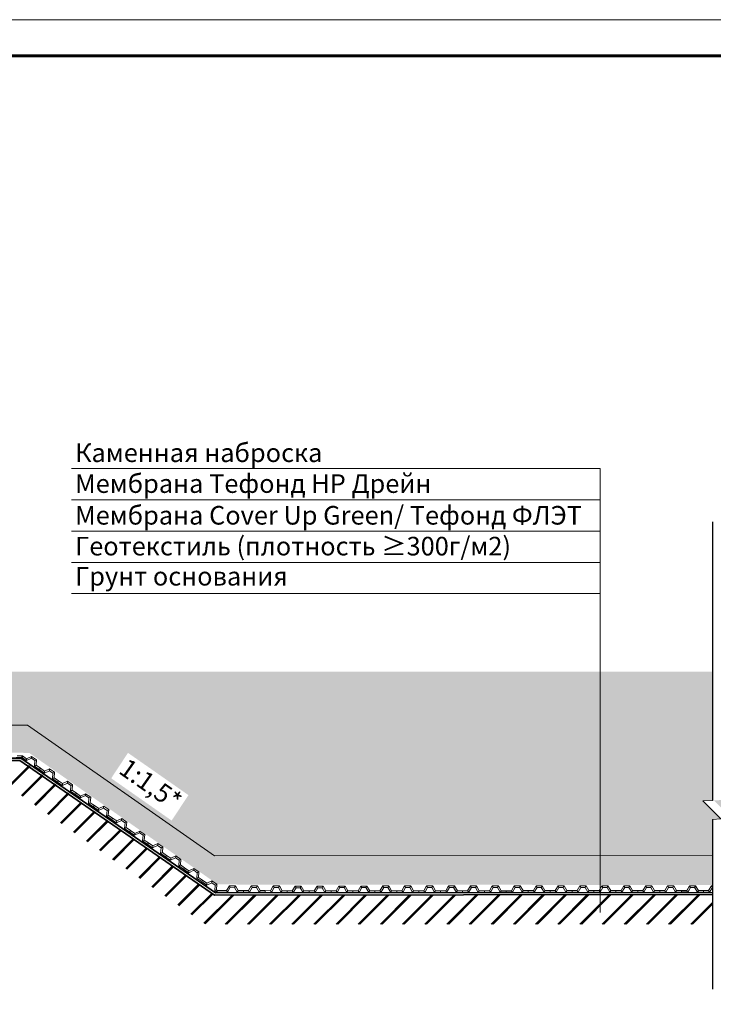
# Model space of a CAD drawing. Units: millimetres. Extents: x 65128 to 73852, y 31772 to 32070.
# Drawn here: x 68794 to 68890, y 31881 to 32017 of the extents above; entities that cross this region are included whole.
import ezdxf

# ---------------------------------------------------------------- set-up
doc = ezdxf.new("R2010")
doc.units = ezdxf.units.MM
for name, color, linetype, lineweight in [('Внутренняя рамка', 7, 'Continuous', 60), ('Граница чертежа на печать', 7, 'Continuous', 15), ('Мембрана Тефонд', 190, 'Continuous', 9), ('Основные линии', 7, 'Continuous', 18)]:
    doc.layers.add(name, color=color, linetype=linetype, lineweight=lineweight)
doc.styles.add('dimention', font='arial.ttf', dxfattribs={"height": 15})
doc.styles.get("Standard").update_dxf_attribs({"font": 'arial.ttf'})
pattern_1 = [(45, (40789.7818, 34705.8586), (-1.52735065, 1.52735065), []), (45, (40789.9018, 34705.8586), (-1.52735065, 1.52735065), []), (45, (40790.0218, 34705.8586), (-1.52735065, 1.52735065), [])]

msp = doc.modelspace()

# ---------------------------------------------------------------- hatches: boundary and pattern name
at = {"lineweight": 9}
h = msp.add_hatch(dxfattribs=at)
h.set_pattern_fill('GRAVEL', color=256, scale=0.216)
h.set_pattern_definition([(228.0127875, (43584.0826, 34440.12106), (-43.8912000034, -49.377599997), [0.7381183, -73.0738447]), (184.969741, (43583.58884, 34439.57242), (65.836799974, 5.4864003125), [1.2666342, -125.3967456]), (132.5104471, (43582.32697, 34439.4627), (54.864000023, -60.350399979), [0.8931201, -88.4190012]), (267.273689, (43580.18728, 34438.0911), (5.4864000115, 109.7279999994), [1.1534498, -114.1915048]), (292.8336542, (43580.1324, 34436.93895), (-27.4320000023, 65.836799999), [1.1310488, -111.9739847]), (357.273689, (43580.57132, 34435.89653), (-109.7279999994, 5.4864000115), [1.1534498, -114.1915048]), (37.6942405, (43581.72347, 34435.84167), (-71.3231999968, -54.8640000041), [1.5253783, -151.0123291]), (72.2553284, (43582.93048, 34436.77436), (38.4048000103, 120.7007999967), [1.4401142, -142.5713543]), (121.4295656, (43583.3694, 34438.14596), (-43.8912000062, 71.3231999962), [1.1573561, -114.5783787]), (175.2363583, (43582.7659, 34439.1335), (60.350399999, -5.4864000095), [1.3213007, -64.7437038]), (222.3974378, (43581.44915, 34439.24324), (-65.8367999979, -60.3504000023), [1.7087283, -169.1642286]), (138.8140748, (43585.6188, 34438.03623), (-38.404799998, 32.918400003), [0.5832098, -57.7380222]), (171.4692344, (43585.1799, 34438.42028), (71.323200002, -10.9727999876), [1.1095531, -109.8460202]), (225, (43584.0826, 34438.585), (-8e-16, -5.4864), [0.7758922, -6.9830491]), (203.1985905, (43583.6986, 34439.24324), (27.432, 10.972799998), [0.4178333, -41.3653443]), (291.8014095, (43583.3145, 34439.0786), (-5.4864, 16.4592), [0.5909017, -28.9542665]), (30.9637565, (43583.534, 34438.53), (16.4592, 10.9728), [0.9597305, -31.031204]), (161.565051, (43584.357, 34439.0238), (10.9728, -5.4864), [0.6939802, -16.6555399]), (16.3895403, (43580.1324, 34439.07865), (54.864, 16.4592), [0.9721901, -96.2470656]), (70.346176, (43581.0651, 34439.35297), (-21.945600002, -60.3503999993), [0.8156137, -80.7455859]), (293.1985905, (43584.35694, 34440.12106), (-10.972799998, 27.432), [0.835661, -40.9475166]), (343.6104597, (43584.68612, 34439.35297), (-54.864000001, 16.459199996), [0.9721901, -96.2470656]), (339.4439548, (43580.1324, 34435.6771), (-27.432, 10.9728), [0.937516, -45.9383061]), (294.7751406, (43581.01024, 34435.3479), (-27.4320000327, 60.350399985), [0.7855318, -77.7677617]), (66.8014095, (43584.4118, 34434.63466), (10.972799998, 27.432), [0.835661, -40.9475166]), (17.3540246, (43584.741, 34435.40276), (-71.3231999986, -21.9456000046), [0.9196907, -91.0491321]), (69.4439548, (43581.7235, 34434.63466), (-10.9728, -27.432), [0.468758, -46.4070641]), (101.3099325, (43584.0826, 34434.6347), (-5.4864, 21.9456), [0.2797515, -27.6955091]), (165.9637565, (43584.0278, 34434.909), (16.4592, -5.4864), [1.1310488, -21.4899579]), (186.009006, (43582.93048, 34435.1833), (54.8639999997, 5.486400003), [1.0481767, -103.7693481]), (303.6900675, (43583.534, 34438.0362), (-5.4864, 10.9728), [0.7912596, -18.9902369]), (353.1572266, (43583.9729, 34437.37786), (93.2688000006, -10.9727999951), [1.3814426, -136.7625796]), (60.945396, (43585.3445, 34437.21327), (-21.945600001, -38.4048), [0.5648578, -55.9210874]), (90, (43585.619, 34437.707), (-5.4864, 5.4864), [0.329184, -5.157216]), (120.2564372, (43582.82075, 34435.3479), (21.9455999973, -38.4048000015), [0.7621926, -75.4573121]), (48.0127875, (43582.4367, 34436.00626), (43.8912000036, 49.377599997), [1.4762366, -72.3357264]), (0, (43583.424, 34437.1035), (5.4864, 5.4864), [1.426464, -4.059936]), (325.3048465, (43584.8507, 34437.10354), (54.864000021, -38.4047999703), [0.8674766, -85.8801241]), (254.054604, (43585.56395, 34436.6098), (-5.4864, -21.9456), [0.7988308, -39.1427641]), (207.6459754, (43585.3445, 34435.84167), (-104.2416000038, -54.8639999927), [1.3006334, -128.7629232]), (175.4260787, (43584.19235, 34435.23817), (-71.3232, 5.4864), [1.3759836, -136.2222283])])
h.paths.add_polyline_path([(68889.404, 31897.35), (68889.404, 31901.424), (68820.77, 31901.36), (68795.03, 31919.36), (68786.03, 31919.36), (68760.29, 31937.36), (68751.74, 31937.36), (68751.251, 31933.361), (68760.573, 31933.387), (68786.371, 31915.771), (68795.255, 31915.547), (68821.234, 31897.427)])
h.paths.add_polyline_path([(68890.929, 31901.426), (68890.929, 31897.349), (68894.481, 31897.343), (68921.291, 31915.894), (68930.273, 31916.004), (68955.07, 31933.436), (68965.01, 31933.54), (68965.026, 31937.36), (68955.644, 31937.36), (68929.904, 31919.36), (68920.904, 31919.36), (68896.366, 31901.431)])
h = msp.add_hatch(dxfattribs=at)
h.set_pattern_fill('JIS_RC_18', color=36, scale=0.12)
h.set_pattern_definition(pattern_1)
h.paths.add_polyline_path([(68858.57, 31891.96), (68858.57, 31895.996), (68820.735, 31895.96), (68795.03, 31913.96), (68785.217, 31914.528), (68760.29, 31931.96), (68751.29, 31931.96), (68751.29, 31926.56), (68745.89, 31926.56), (68745.89, 31932.269), (68732.565, 31932.269), (68732.565, 31928.269), (68741.89, 31928.269), (68741.89, 31922.56), (68755.29, 31922.56), (68755.29, 31928.269), (68758.587, 31928.269), (68784.77, 31909.96), (68793.77, 31909.96), (68819.51, 31891.96)])
h = msp.add_hatch(dxfattribs=at)
h.set_pattern_fill('JIS_RC_18', color=36, scale=0.12)
h.set_pattern_definition(pattern_1)
h.paths.add_polyline_path([(68889.404, 31891.96), (68889.404, 31895.965), (68857.365, 31895.996), (68857.365, 31891.96)])
h.paths.add_polyline_path([(68890.929, 31895.964), (68890.929, 31891.96), (68896.424, 31891.96), (68922.164, 31909.96), (68931.164, 31909.96), (68957.347, 31928.269), (68960.644, 31928.269), (68960.644, 31922.56), (68974.044, 31922.56), (68974.044, 31928.269), (68983.369, 31928.269), (68983.369, 31932.269), (68970.044, 31932.269), (68970.044, 31926.56), (68964.644, 31926.56), (68964.644, 31931.96), (68955.644, 31931.96), (68930.717, 31914.528), (68920.904, 31913.96), (68895.199, 31895.96)])
at = {"lineweight": 9, "true_color": 0x7aafdf}
h = msp.add_hatch(dxfattribs=at)
h.set_pattern_fill('FLEX', color=143, scale=0.3)
h.set_pattern_definition([(0, (327.6693, 0), (0, 1.905), [1.905, -1.905]), (45, (329.5743, 0), (0, 1.904999997), [0.47625, -1.74157684, 0.47625, -2.69407684])])
h.paths.add_polyline_path([(68817.185, 31909.738), (68814.873, 31906.231), (68806.545, 31912.059), (68808.857, 31915.565)], flags=16)
h.paths.add_polyline_path([(68889.404, 31901.426), (68889.404, 31906.384), (68890.554, 31906.455), (68888.088, 31908.936), (68889.404, 31909.009), (68889.404, 31926.75), (68775.462, 31926.75), (68786.18, 31919.36), (68795.03, 31919.36), (68820.92, 31901.36)])
h.paths.add_polyline_path([(68890.929, 31906.455), (68890.929, 31901.428), (68895.269, 31901.433), (68920.904, 31919.36), (68929.904, 31919.36), (68940.472, 31926.75), (68890.929, 31926.75), (68890.929, 31909.08), (68889.614, 31909.007), (68892.08, 31906.526)])

# ---------------------------------------------------------------- linework, layer by layer
at = {"lineweight": -3}
for p, q in [((68889.404, 31947.406), (68889.404, 31908.995)), ((68889.404, 31906.37), (68889.404, 31883.015))]:
    msp.add_line(p, q, dxfattribs=at)
at = {"color": 1, "lineweight": 35}
for p, q in [((68785.217, 31914.528), (68793.935, 31914.528)), ((68793.935, 31914.528), (68820.77, 31895.96)), ((68889.404, 31896.026), (68820.77, 31895.96))]:
    msp.add_line(p, q, dxfattribs=at)
at = {"color": 3, "lineweight": 35}
for p, q in [((68785.368, 31914.838), (68794.085, 31914.838)), ((68820.92, 31896.269), (68794.085, 31914.838)), ((68820.92, 31896.269), (68889.404, 31896.337))]:
    msp.add_line(p, q, dxfattribs=at)
at = {"layer": 'Внутренняя рамка'}
msp.add_lwpolyline([(68724.339, 31811.59), (68724.339, 32011.59), (68996.339, 32011.59), (68996.339, 31811.59), (68724.339, 31811.59)], dxfattribs=at)
at = {"layer": 'Граница чертежа на печать'}
msp.add_lwpolyline([(68704.339, 31806.59), (68704.339, 32016.59), (69001.339, 32016.59), (69001.339, 31806.59), (68704.339, 31806.59)], dxfattribs=at)
at = {"layer": 'Мембрана Тефонд', "color": 190}
for p, q in [((68793.461, 31914.937), (68794.3, 31914.933)), ((68793.593, 31915.163), (68794.301, 31915.159)), ((68794.172, 31914.973), (68794.236, 31915.066)), ((68794.172, 31914.973), (68794.862, 31914.497)), ((68794.301, 31915.159), (68794.236, 31915.066)), ((68794.301, 31915.159), (68794.3, 31915.046)), ((68794.3, 31914.933), (68794.3, 31915.046)), ((68794.301, 31915.159), (68794.883, 31914.757)), ((68794.883, 31914.757), (68795.572, 31915.084)), ((68795.551, 31914.823), (68795.561, 31914.954)), ((68795.572, 31915.084), (68795.561, 31914.954)), ((68795.572, 31915.084), (68796.264, 31914.606)), ((68794.862, 31914.497), (68795.551, 31914.823)), ((68794.862, 31914.497), (68794.872, 31914.627)), ((68794.883, 31914.757), (68794.872, 31914.627)), ((68795.551, 31914.823), (68796.028, 31914.494)), ((68796.028, 31914.494), (68795.966, 31913.734)), ((68795.966, 31913.734), (68796.085, 31913.79)), ((68795.966, 31913.734), (68796.656, 31913.257)), ((68796.028, 31914.494), (68796.146, 31914.55)), ((68796.203, 31913.846), (68796.085, 31913.79)), ((68796.264, 31914.606), (68796.146, 31914.55)), ((68796.264, 31914.606), (68796.203, 31913.846)), ((68796.203, 31913.846), (68796.785, 31913.444)), ((68796.656, 31913.257), (68796.721, 31913.35)), ((68796.656, 31913.257), (68796.721, 31913.35)), ((68796.656, 31913.257), (68797.346, 31912.781)), ((68796.785, 31913.444), (68796.721, 31913.35)), ((68796.785, 31913.444), (68796.721, 31913.35)), ((68796.785, 31913.444), (68797.367, 31913.041)), ((68797.346, 31912.781), (68798.035, 31913.107)), ((68797.346, 31912.781), (68797.357, 31912.911)), ((68797.367, 31913.041), (68797.357, 31912.911)), ((68797.367, 31913.041), (68798.056, 31913.368)), ((68798.035, 31913.107), (68798.046, 31913.238)), ((68798.035, 31913.107), (68798.512, 31912.778)), ((68798.056, 31913.368), (68798.046, 31913.238)), ((68798.056, 31913.368), (68798.748, 31912.89)), ((68798.512, 31912.778), (68798.451, 31912.018)), ((68798.512, 31912.778), (68798.63, 31912.834)), ((68798.748, 31912.89), (68798.63, 31912.834)), ((68798.748, 31912.89), (68798.687, 31912.13)), ((68798.451, 31912.018), (68798.569, 31912.074)), ((68798.451, 31912.018), (68799.14, 31911.541)), ((68798.687, 31912.13), (68798.569, 31912.074)), ((68798.687, 31912.13), (68799.269, 31911.728)), ((68799.14, 31911.541), (68799.205, 31911.635)), ((68799.14, 31911.541), (68799.205, 31911.635)), ((68799.14, 31911.541), (68799.83, 31911.065)), ((68799.269, 31911.728), (68799.205, 31911.635)), ((68799.269, 31911.728), (68799.205, 31911.635)), ((68799.269, 31911.728), (68799.851, 31911.326)), ((68799.83, 31911.065), (68800.519, 31911.392)), ((68799.83, 31911.065), (68799.841, 31911.195)), ((68799.851, 31911.326), (68799.841, 31911.195)), ((68799.851, 31911.326), (68800.54, 31911.652)), ((68800.519, 31911.392), (68800.53, 31911.522)), ((68800.519, 31911.392), (68800.996, 31911.062)), ((68800.54, 31911.652), (68800.53, 31911.522)), ((68800.54, 31911.652), (68801.233, 31911.174)), ((68800.996, 31911.062), (68800.935, 31910.302)), ((68800.996, 31911.062), (68801.115, 31911.118)), ((68801.233, 31911.174), (68801.115, 31911.118)), ((68801.233, 31911.174), (68801.171, 31910.414)), ((68800.935, 31910.302), (68801.053, 31910.358)), ((68800.935, 31910.302), (68801.625, 31909.826)), ((68801.171, 31910.414), (68801.053, 31910.358)), ((68801.171, 31910.414), (68801.753, 31910.012)), ((68801.625, 31909.826), (68801.689, 31909.919)), ((68801.625, 31909.826), (68801.689, 31909.919)), ((68801.625, 31909.826), (68802.315, 31909.349)), ((68801.753, 31910.012), (68801.689, 31909.919)), ((68801.753, 31910.012), (68801.689, 31909.919)), ((68801.753, 31910.012), (68802.336, 31909.61)), ((68802.315, 31909.349), (68803.004, 31909.676)), ((68802.336, 31909.61), (68802.325, 31909.479)), ((68802.336, 31909.61), (68803.025, 31909.936)), ((68803.004, 31909.676), (68803.014, 31909.806)), ((68803.004, 31909.676), (68803.481, 31909.346)), ((68803.025, 31909.936), (68803.014, 31909.806)), ((68803.025, 31909.936), (68803.717, 31909.458)), ((68802.315, 31909.349), (68802.325, 31909.479)), ((68803.481, 31909.346), (68803.419, 31908.586)), ((68803.419, 31908.586), (68803.537, 31908.642)), ((68803.419, 31908.586), (68804.109, 31908.11)), ((68803.481, 31909.346), (68803.599, 31909.402)), ((68803.655, 31908.698), (68803.537, 31908.642)), ((68803.717, 31909.458), (68803.599, 31909.402)), ((68803.717, 31909.458), (68803.655, 31908.698)), ((68803.655, 31908.698), (68804.238, 31908.296)), ((68804.109, 31908.11), (68804.173, 31908.203)), ((68804.109, 31908.11), (68804.173, 31908.203)), ((68804.238, 31908.296), (68804.173, 31908.203)), ((68804.238, 31908.296), (68804.173, 31908.203)), ((68804.238, 31908.296), (68804.82, 31907.894)), ((68804.82, 31907.894), (68805.509, 31908.221)), ((68805.509, 31908.221), (68805.498, 31908.09)), ((68805.509, 31908.221), (68806.201, 31907.743)), ((68804.109, 31908.11), (68804.799, 31907.633)), ((68804.799, 31907.633), (68805.488, 31907.96)), ((68804.799, 31907.633), (68804.809, 31907.764)), ((68804.82, 31907.894), (68804.809, 31907.764)), ((68805.488, 31907.96), (68805.498, 31908.09)), ((68805.488, 31907.96), (68805.965, 31907.631)), ((68805.965, 31907.631), (68805.903, 31906.87)), ((68805.903, 31906.87), (68806.022, 31906.926)), ((68805.903, 31906.87), (68806.593, 31906.394)), ((68805.965, 31907.631), (68806.083, 31907.687)), ((68806.14, 31906.982), (68806.022, 31906.926)), ((68806.201, 31907.743), (68806.083, 31907.687)), ((68806.201, 31907.743), (68806.14, 31906.982)), ((68806.14, 31906.982), (68806.722, 31906.58)), ((68806.593, 31906.394), (68806.658, 31906.487)), ((68806.593, 31906.394), (68806.658, 31906.487)), ((68806.593, 31906.394), (68807.283, 31905.918)), ((68806.722, 31906.58), (68806.658, 31906.487)), ((68806.722, 31906.58), (68806.658, 31906.487)), ((68806.722, 31906.58), (68807.304, 31906.178)), ((68807.283, 31905.918), (68807.972, 31906.244)), ((68807.283, 31905.918), (68807.294, 31906.048)), ((68807.304, 31906.178), (68807.294, 31906.048)), ((68807.304, 31906.178), (68807.993, 31906.505)), ((68807.972, 31906.244), (68807.983, 31906.375)), ((68807.972, 31906.244), (68808.449, 31905.915)), ((68807.993, 31906.505), (68807.983, 31906.375)), ((68807.993, 31906.505), (68808.685, 31906.027)), ((68808.449, 31905.915), (68808.388, 31905.155)), ((68808.449, 31905.915), (68808.567, 31905.971)), ((68808.685, 31906.027), (68808.567, 31905.971)), ((68808.685, 31906.027), (68808.624, 31905.267)), ((68808.388, 31905.155), (68808.506, 31905.211)), ((68808.388, 31905.155), (68809.077, 31904.678)), ((68808.624, 31905.267), (68808.506, 31905.211)), ((68808.624, 31905.267), (68809.206, 31904.865)), ((68809.077, 31904.678), (68809.142, 31904.771)), ((68809.077, 31904.678), (68809.142, 31904.771)), ((68809.077, 31904.678), (68809.767, 31904.202)), ((68809.206, 31904.865), (68809.142, 31904.771)), ((68809.206, 31904.865), (68809.142, 31904.771)), ((68809.206, 31904.865), (68809.788, 31904.462)), ((68809.767, 31904.202), (68810.456, 31904.528)), ((68809.767, 31904.202), (68809.778, 31904.332)), ((68809.788, 31904.462), (68809.778, 31904.332)), ((68809.788, 31904.462), (68810.477, 31904.789)), ((68810.456, 31904.528), (68810.467, 31904.659)), ((68810.456, 31904.528), (68810.933, 31904.199)), ((68810.477, 31904.789), (68810.467, 31904.659)), ((68810.477, 31904.789), (68811.17, 31904.311)), ((68810.933, 31904.199), (68810.872, 31903.439)), ((68810.933, 31904.199), (68811.052, 31904.255)), ((68811.17, 31904.311), (68811.052, 31904.255)), ((68811.17, 31904.311), (68811.108, 31903.551)), ((68810.872, 31903.439), (68810.99, 31903.495)), ((68810.872, 31903.439), (68811.562, 31902.962)), ((68811.108, 31903.551), (68810.99, 31903.495)), ((68811.108, 31903.551), (68811.69, 31903.149)), ((68811.562, 31902.962), (68811.626, 31903.056)), ((68811.562, 31902.962), (68811.626, 31903.056)), ((68811.562, 31902.962), (68812.252, 31902.486)), ((68811.69, 31903.149), (68811.626, 31903.056)), ((68811.69, 31903.149), (68811.626, 31903.056)), ((68811.69, 31903.149), (68812.273, 31902.747)), ((68812.252, 31902.486), (68812.941, 31902.813)), ((68812.273, 31902.747), (68812.262, 31902.616)), ((68812.273, 31902.747), (68812.962, 31903.073)), ((68812.941, 31902.813), (68812.951, 31902.943)), ((68812.941, 31902.813), (68813.418, 31902.483)), ((68812.962, 31903.073), (68812.951, 31902.943)), ((68812.962, 31903.073), (68813.654, 31902.595)), ((68812.252, 31902.486), (68812.262, 31902.616)), ((68813.418, 31902.483), (68813.356, 31901.723)), ((68813.356, 31901.723), (68813.474, 31901.779)), ((68813.356, 31901.723), (68814.046, 31901.247)), ((68813.418, 31902.483), (68813.536, 31902.539)), ((68813.592, 31901.835), (68813.474, 31901.779)), ((68813.654, 31902.595), (68813.536, 31902.539)), ((68813.654, 31902.595), (68813.592, 31901.835)), ((68813.592, 31901.835), (68814.175, 31901.433)), ((68814.175, 31901.433), (68814.11, 31901.34)), ((68814.175, 31901.433), (68814.11, 31901.34)), ((68814.175, 31901.433), (68814.757, 31901.031)), ((68814.757, 31901.031), (68815.446, 31901.357)), ((68815.446, 31901.357), (68815.435, 31901.227)), ((68815.446, 31901.357), (68816.138, 31900.879)), ((68814.046, 31901.247), (68814.11, 31901.34)), ((68814.046, 31901.247), (68814.11, 31901.34)), ((68814.046, 31901.247), (68814.736, 31900.77)), ((68814.736, 31900.77), (68815.425, 31901.097)), ((68814.736, 31900.77), (68814.746, 31900.9)), ((68814.757, 31901.031), (68814.746, 31900.9)), ((68815.425, 31901.097), (68815.435, 31901.227)), ((68815.425, 31901.097), (68815.902, 31900.767)), ((68815.902, 31900.767), (68815.84, 31900.007)), ((68815.84, 31900.007), (68815.959, 31900.063)), ((68815.84, 31900.007), (68816.53, 31899.531)), ((68815.902, 31900.767), (68816.02, 31900.823)), ((68816.077, 31900.119), (68815.959, 31900.063)), ((68816.138, 31900.879), (68816.02, 31900.823)), ((68816.138, 31900.879), (68816.077, 31900.119)), ((68816.077, 31900.119), (68816.659, 31899.717)), ((68816.53, 31899.531), (68816.595, 31899.624)), ((68816.53, 31899.531), (68816.595, 31899.624)), ((68816.53, 31899.531), (68817.22, 31899.054)), ((68816.659, 31899.717), (68816.595, 31899.624)), ((68816.659, 31899.717), (68816.595, 31899.624)), ((68816.659, 31899.717), (68817.241, 31899.315)), ((68817.22, 31899.054), (68817.909, 31899.381)), ((68817.22, 31899.054), (68817.231, 31899.185)), ((68817.241, 31899.315), (68817.231, 31899.185)), ((68817.241, 31899.315), (68817.93, 31899.642)), ((68817.909, 31899.381), (68817.92, 31899.511)), ((68817.909, 31899.381), (68818.386, 31899.052)), ((68817.93, 31899.642), (68817.92, 31899.511)), ((68817.93, 31899.642), (68818.623, 31899.164)), ((68818.386, 31899.052), (68818.325, 31898.291)), ((68818.386, 31899.052), (68818.504, 31899.108)), ((68818.623, 31899.164), (68818.504, 31899.108)), ((68818.623, 31899.164), (68818.561, 31898.403)), ((68818.325, 31898.291), (68818.443, 31898.347)), ((68818.325, 31898.291), (68819.014, 31897.815)), ((68818.561, 31898.403), (68818.443, 31898.347)), ((68818.561, 31898.403), (68819.143, 31898.001)), ((68819.014, 31897.815), (68819.079, 31897.908)), ((68819.014, 31897.815), (68819.079, 31897.908)), ((68819.014, 31897.815), (68819.704, 31897.339)), ((68819.143, 31898.001), (68819.079, 31897.908)), ((68819.143, 31898.001), (68819.079, 31897.908)), ((68819.143, 31898.001), (68819.725, 31897.599)), ((68819.704, 31897.339), (68820.393, 31897.665)), ((68819.704, 31897.339), (68819.715, 31897.469)), ((68819.725, 31897.599), (68819.715, 31897.469)), ((68819.725, 31897.599), (68820.414, 31897.926)), ((68820.393, 31897.665), (68820.404, 31897.796)), ((68820.393, 31897.665), (68820.87, 31897.336)), ((68820.414, 31897.926), (68820.404, 31897.796)), ((68820.414, 31897.926), (68821.107, 31897.448)), ((68820.87, 31897.336), (68820.809, 31896.576)), ((68820.87, 31897.336), (68820.989, 31897.392)), ((68821.107, 31897.448), (68820.989, 31897.392)), ((68821.107, 31897.448), (68821.045, 31896.688)), ((68889.403, 31897.47), (68889.376, 31897.017)), ((68889.403, 31897.47), (68889.403, 31897.357)), ((68889.404, 31897.244), (68889.403, 31897.357)), ((68820.809, 31896.576), (68820.927, 31896.632)), ((68820.809, 31896.576), (68821.073, 31896.393)), ((68821.045, 31896.688), (68820.927, 31896.632)), ((68821.045, 31896.688), (68821.202, 31896.58)), ((68821.073, 31896.393), (68821.137, 31896.487)), ((68821.077, 31896.61), (68821.076, 31896.496)), ((68821.076, 31896.383), (68821.076, 31896.496)), ((68821.076, 31896.383), (68822.575, 31896.377)), ((68821.077, 31896.61), (68822.445, 31896.604)), ((68821.202, 31896.58), (68821.137, 31896.487)), ((68822.445, 31896.604), (68822.829, 31897.262)), ((68822.445, 31896.604), (68822.51, 31896.49)), ((68822.575, 31896.377), (68822.51, 31896.49)), ((68822.575, 31896.377), (68822.959, 31897.035)), ((68822.829, 31897.262), (68823.671, 31897.258)), ((68822.829, 31897.262), (68822.894, 31897.149)), ((68822.959, 31897.035), (68822.894, 31897.149)), ((68822.959, 31897.035), (68823.539, 31897.032)), ((68823.539, 31897.032), (68823.605, 31897.145)), ((68823.539, 31897.032), (68823.917, 31896.37)), ((68823.671, 31897.258), (68823.605, 31897.145)), ((68823.671, 31897.258), (68824.049, 31896.596)), ((68823.917, 31896.37), (68823.983, 31896.483)), ((68823.917, 31896.37), (68824.755, 31896.366)), ((68824.049, 31896.596), (68823.983, 31896.483)), ((68824.049, 31896.596), (68824.756, 31896.592)), ((68824.755, 31896.366), (68824.756, 31896.479)), ((68824.755, 31896.366), (68824.756, 31896.479)), ((68824.755, 31896.366), (68825.594, 31896.362)), ((68824.756, 31896.592), (68824.756, 31896.479)), ((68824.756, 31896.592), (68824.756, 31896.479)), ((68824.756, 31896.592), (68825.464, 31896.589)), ((68825.464, 31896.589), (68825.849, 31897.247)), ((68825.464, 31896.589), (68825.529, 31896.475)), ((68825.594, 31896.362), (68825.529, 31896.475)), ((68825.594, 31896.362), (68825.978, 31897.02)), ((68825.849, 31897.247), (68826.69, 31897.243)), ((68825.849, 31897.247), (68825.913, 31897.134)), ((68825.978, 31897.02), (68825.913, 31897.134)), ((68825.978, 31897.02), (68826.558, 31897.017)), ((68826.558, 31897.017), (68826.624, 31897.13)), ((68826.558, 31897.017), (68826.936, 31896.355)), ((68826.69, 31897.243), (68826.624, 31897.13)), ((68826.69, 31897.243), (68827.068, 31896.581)), ((68826.936, 31896.355), (68827.002, 31896.468)), ((68826.936, 31896.355), (68827.774, 31896.351)), ((68827.068, 31896.581), (68827.002, 31896.468)), ((68827.068, 31896.581), (68827.776, 31896.577)), ((68827.773, 31896.351), (68827.774, 31896.464)), ((68827.773, 31896.351), (68828.612, 31896.343)), ((68827.776, 31896.577), (68827.774, 31896.464)), ((68827.774, 31896.351), (68827.775, 31896.464)), ((68827.776, 31896.577), (68827.775, 31896.464)), ((68827.776, 31896.577), (68828.483, 31896.57)), ((68828.483, 31896.57), (68828.871, 31897.227)), ((68828.483, 31896.57), (68828.547, 31896.457)), ((68828.612, 31896.343), (68828.547, 31896.457)), ((68828.612, 31896.343), (68828.999, 31896.999)), ((68828.871, 31897.227), (68829.712, 31897.219)), ((68828.871, 31897.227), (68828.935, 31897.113)), ((68828.999, 31896.999), (68828.935, 31897.113)), ((68828.999, 31896.999), (68829.579, 31896.994)), ((68829.579, 31896.994), (68829.646, 31897.106)), ((68829.579, 31896.994), (68829.954, 31896.329)), ((68829.712, 31897.219), (68829.646, 31897.106)), ((68829.712, 31897.219), (68830.087, 31896.555)), ((68829.954, 31896.329), (68830.021, 31896.442)), ((68829.954, 31896.329), (68830.792, 31896.321)), ((68830.087, 31896.555), (68830.021, 31896.442)), ((68830.087, 31896.555), (68830.795, 31896.548)), ((68830.792, 31896.321), (68830.794, 31896.434)), ((68830.795, 31896.548), (68830.794, 31896.434)), ((68830.795, 31896.548), (68830.795, 31896.434)), ((68830.795, 31896.548), (68831.502, 31896.548)), ((68830.795, 31896.321), (68830.795, 31896.434)), ((68830.795, 31896.321), (68831.633, 31896.322)), ((68831.502, 31896.548), (68831.883, 31897.209)), ((68831.502, 31896.548), (68831.568, 31896.435)), ((68831.633, 31896.322), (68831.568, 31896.435)), ((68831.633, 31896.322), (68832.014, 31896.983)), ((68831.883, 31897.209), (68832.724, 31897.21)), ((68831.883, 31897.209), (68831.948, 31897.096)), ((68832.014, 31896.983), (68831.948, 31897.096)), ((68832.014, 31896.983), (68832.594, 31896.983)), ((68832.594, 31896.983), (68832.659, 31897.096)), ((68832.594, 31896.983), (68832.976, 31896.323)), ((68832.724, 31897.21), (68832.659, 31897.096)), ((68832.724, 31897.21), (68833.106, 31896.55)), ((68832.976, 31896.323), (68833.041, 31896.436)), ((68832.976, 31896.323), (68833.814, 31896.324)), ((68833.106, 31896.55), (68833.041, 31896.436)), ((68833.106, 31896.55), (68833.814, 31896.55)), ((68833.814, 31896.55), (68834.521, 31896.551)), ((68833.814, 31896.55), (68833.814, 31896.437)), ((68833.814, 31896.55), (68833.814, 31896.437)), ((68833.814, 31896.324), (68833.814, 31896.437)), ((68833.814, 31896.324), (68833.814, 31896.437)), ((68833.814, 31896.324), (68834.652, 31896.324)), ((68834.521, 31896.551), (68834.902, 31897.212)), ((68834.521, 31896.551), (68834.587, 31896.438)), ((68834.652, 31896.324), (68834.587, 31896.438)), ((68834.652, 31896.324), (68835.033, 31896.985)), ((68834.902, 31897.212), (68835.744, 31897.212)), ((68834.902, 31897.212), (68834.968, 31897.098)), ((68835.033, 31896.985), (68834.968, 31897.098)), ((68835.033, 31896.985), (68835.613, 31896.986)), ((68835.613, 31896.986), (68835.678, 31897.099)), ((68835.613, 31896.986), (68835.995, 31896.326)), ((68835.744, 31897.212), (68835.678, 31897.099)), ((68835.744, 31897.212), (68836.125, 31896.552)), ((68835.995, 31896.326), (68836.06, 31896.439)), ((68835.995, 31896.326), (68836.833, 31896.326)), ((68836.125, 31896.552), (68836.06, 31896.439)), ((68836.125, 31896.552), (68836.833, 31896.553)), ((68836.833, 31896.553), (68836.833, 31896.439)), ((68836.833, 31896.553), (68836.833, 31896.439)), ((68836.833, 31896.553), (68837.541, 31896.553)), ((68836.833, 31896.326), (68836.833, 31896.439)), ((68836.833, 31896.326), (68836.833, 31896.439)), ((68836.833, 31896.326), (68837.672, 31896.327)), ((68837.541, 31896.553), (68837.921, 31897.214)), ((68837.541, 31896.553), (68837.606, 31896.44)), ((68837.672, 31896.327), (68837.606, 31896.44)), ((68837.672, 31896.327), (68838.052, 31896.988)), ((68837.921, 31897.214), (68838.763, 31897.215)), ((68837.921, 31897.214), (68837.987, 31897.101)), ((68838.052, 31896.988), (68837.987, 31897.101)), ((68838.052, 31896.988), (68838.632, 31896.988)), ((68838.632, 31896.988), (68838.697, 31897.101)), ((68838.632, 31896.988), (68839.014, 31896.328)), ((68838.763, 31897.215), (68838.697, 31897.101)), ((68838.763, 31897.215), (68839.145, 31896.555)), ((68839.014, 31896.328), (68839.079, 31896.441)), ((68839.014, 31896.328), (68839.852, 31896.329)), ((68839.145, 31896.555), (68839.079, 31896.441)), ((68839.145, 31896.555), (68839.852, 31896.555)), ((68839.852, 31896.555), (68840.56, 31896.556)), ((68839.852, 31896.555), (68839.852, 31896.442)), ((68839.852, 31896.555), (68839.852, 31896.442)), ((68839.852, 31896.329), (68839.852, 31896.442)), ((68839.852, 31896.329), (68839.852, 31896.442)), ((68839.852, 31896.329), (68840.691, 31896.329)), ((68840.56, 31896.556), (68840.941, 31897.217)), ((68840.56, 31896.556), (68840.625, 31896.443)), ((68840.691, 31896.329), (68840.625, 31896.443)), ((68840.691, 31896.329), (68841.071, 31896.99)), ((68840.941, 31897.217), (68841.782, 31897.217)), ((68840.941, 31897.217), (68841.006, 31897.103)), ((68841.071, 31896.99), (68841.006, 31897.103)), ((68841.071, 31896.99), (68841.651, 31896.991)), ((68841.651, 31896.991), (68841.717, 31897.104)), ((68841.651, 31896.991), (68842.033, 31896.331)), ((68841.782, 31897.217), (68841.717, 31897.104)), ((68841.782, 31897.217), (68842.164, 31896.557)), ((68842.033, 31896.331), (68842.098, 31896.444)), ((68842.033, 31896.331), (68842.872, 31896.331)), ((68842.164, 31896.557), (68842.098, 31896.444)), ((68842.164, 31896.557), (68842.871, 31896.558)), ((68842.871, 31896.558), (68842.871, 31896.444)), ((68842.871, 31896.558), (68842.871, 31896.444)), ((68842.871, 31896.558), (68843.579, 31896.558)), ((68842.872, 31896.331), (68842.871, 31896.444)), ((68842.872, 31896.331), (68842.871, 31896.444)), ((68842.872, 31896.331), (68843.71, 31896.332)), ((68843.579, 31896.558), (68843.96, 31897.219)), ((68843.579, 31896.558), (68843.644, 31896.445)), ((68843.71, 31896.332), (68843.644, 31896.445)), ((68843.71, 31896.332), (68844.091, 31896.993)), ((68843.96, 31897.219), (68844.801, 31897.22)), ((68843.96, 31897.219), (68844.025, 31897.106)), ((68844.091, 31896.993), (68844.025, 31897.106)), ((68844.091, 31896.993), (68844.671, 31896.993)), ((68844.671, 31896.993), (68844.736, 31897.106)), ((68844.671, 31896.993), (68845.052, 31896.333)), ((68844.801, 31897.22), (68844.736, 31897.106)), ((68844.801, 31897.22), (68845.183, 31896.56)), ((68845.052, 31896.333), (68845.118, 31896.446)), ((68845.052, 31896.333), (68845.891, 31896.334)), ((68845.183, 31896.56), (68845.118, 31896.446)), ((68845.183, 31896.56), (68845.891, 31896.56)), ((68845.891, 31896.56), (68846.598, 31896.561)), ((68845.891, 31896.56), (68845.891, 31896.447)), ((68845.891, 31896.56), (68845.891, 31896.447)), ((68845.891, 31896.334), (68845.891, 31896.447)), ((68845.891, 31896.334), (68845.891, 31896.447)), ((68845.891, 31896.334), (68846.729, 31896.334)), ((68846.598, 31896.561), (68846.979, 31897.222)), ((68846.598, 31896.561), (68846.664, 31896.448)), ((68846.729, 31896.334), (68846.664, 31896.448)), ((68846.729, 31896.334), (68847.11, 31896.995)), ((68846.979, 31897.222), (68847.82, 31897.222)), ((68846.979, 31897.222), (68847.044, 31897.108)), ((68847.11, 31896.995), (68847.044, 31897.108)), ((68847.11, 31896.995), (68847.69, 31896.996)), ((68847.69, 31896.996), (68847.755, 31897.109)), ((68847.69, 31896.996), (68848.072, 31896.336)), ((68847.82, 31897.222), (68847.755, 31897.109)), ((68847.82, 31897.222), (68848.202, 31896.562)), ((68848.072, 31896.336), (68848.137, 31896.449)), ((68848.072, 31896.336), (68848.91, 31896.336)), ((68848.202, 31896.562), (68848.137, 31896.449)), ((68848.202, 31896.562), (68848.91, 31896.563)), ((68848.91, 31896.563), (68848.91, 31896.449)), ((68848.91, 31896.563), (68848.91, 31896.449)), ((68848.91, 31896.563), (68849.617, 31896.563)), ((68848.91, 31896.336), (68848.91, 31896.449)), ((68848.91, 31896.336), (68848.91, 31896.449)), ((68848.91, 31896.336), (68849.748, 31896.337)), ((68849.617, 31896.563), (68849.998, 31897.224)), ((68849.617, 31896.563), (68849.683, 31896.45)), ((68849.748, 31896.337), (68849.683, 31896.45)), ((68849.748, 31896.337), (68850.129, 31896.998)), ((68849.998, 31897.224), (68850.839, 31897.225)), ((68849.998, 31897.224), (68850.064, 31897.111)), ((68850.129, 31896.998), (68850.064, 31897.111)), ((68850.129, 31896.998), (68850.709, 31896.998)), ((68850.709, 31896.998), (68850.774, 31897.111)), ((68850.709, 31896.998), (68851.091, 31896.338)), ((68850.839, 31897.225), (68850.774, 31897.111)), ((68850.839, 31897.225), (68851.221, 31896.565)), ((68851.091, 31896.338), (68851.156, 31896.451)), ((68851.091, 31896.338), (68851.929, 31896.339)), ((68851.221, 31896.565), (68851.156, 31896.451)), ((68851.221, 31896.565), (68851.929, 31896.565)), ((68851.929, 31896.565), (68852.637, 31896.566)), ((68851.929, 31896.565), (68851.929, 31896.452)), ((68851.929, 31896.565), (68851.929, 31896.452)), ((68851.929, 31896.339), (68851.929, 31896.452)), ((68851.929, 31896.339), (68851.929, 31896.452)), ((68851.929, 31896.339), (68852.767, 31896.339)), ((68852.637, 31896.566), (68853.017, 31897.227)), ((68852.637, 31896.566), (68852.702, 31896.453)), ((68852.767, 31896.339), (68852.702, 31896.453)), ((68852.767, 31896.339), (68853.148, 31897)), ((68853.017, 31897.227), (68853.859, 31897.227)), ((68853.017, 31897.227), (68853.083, 31897.113)), ((68853.148, 31897), (68853.083, 31897.113)), ((68853.148, 31897), (68853.728, 31897.001)), ((68853.728, 31897.001), (68853.793, 31897.114)), ((68853.728, 31897.001), (68854.11, 31896.341)), ((68853.859, 31897.227), (68853.793, 31897.114)), ((68853.859, 31897.227), (68854.24, 31896.567)), ((68854.11, 31896.341), (68854.175, 31896.454)), ((68854.11, 31896.341), (68854.948, 31896.341)), ((68854.24, 31896.567), (68854.175, 31896.454)), ((68854.24, 31896.567), (68854.948, 31896.568)), ((68854.948, 31896.568), (68854.948, 31896.454)), ((68854.948, 31896.568), (68854.948, 31896.454)), ((68854.948, 31896.568), (68855.656, 31896.568)), ((68854.948, 31896.341), (68854.948, 31896.454)), ((68854.948, 31896.341), (68854.948, 31896.454)), ((68854.948, 31896.341), (68855.787, 31896.342)), ((68855.656, 31896.568), (68856.036, 31897.229)), ((68855.656, 31896.568), (68855.721, 31896.455)), ((68855.787, 31896.342), (68855.721, 31896.455)), ((68855.787, 31896.342), (68856.167, 31897.003)), ((68856.036, 31897.229), (68856.878, 31897.23)), ((68856.036, 31897.229), (68856.102, 31897.116)), ((68856.167, 31897.003), (68856.102, 31897.116)), ((68856.167, 31897.003), (68856.747, 31897.003)), ((68856.747, 31897.003), (68856.813, 31897.116)), ((68856.747, 31897.003), (68857.129, 31896.343)), ((68856.878, 31897.23), (68856.813, 31897.116)), ((68856.878, 31897.23), (68857.26, 31896.57)), ((68857.129, 31896.343), (68857.194, 31896.456)), ((68857.129, 31896.343), (68857.967, 31896.344)), ((68857.26, 31896.57), (68857.194, 31896.456)), ((68857.26, 31896.57), (68857.967, 31896.57)), ((68857.967, 31896.57), (68858.675, 31896.571)), ((68857.967, 31896.57), (68857.967, 31896.457)), ((68857.967, 31896.57), (68857.967, 31896.457)), ((68857.967, 31896.344), (68857.967, 31896.457)), ((68857.967, 31896.344), (68857.967, 31896.457)), ((68857.967, 31896.344), (68858.806, 31896.344)), ((68858.675, 31896.571), (68859.056, 31897.232)), ((68858.675, 31896.571), (68858.74, 31896.458)), ((68858.806, 31896.344), (68858.74, 31896.458)), ((68858.806, 31896.344), (68859.187, 31897.005)), ((68859.056, 31897.232), (68859.897, 31897.232)), ((68859.056, 31897.232), (68859.121, 31897.118)), ((68859.187, 31897.005), (68859.121, 31897.118)), ((68859.187, 31897.005), (68859.766, 31897.006)), ((68859.766, 31897.006), (68859.832, 31897.119)), ((68859.766, 31897.006), (68860.148, 31896.346)), ((68859.897, 31897.232), (68859.832, 31897.119)), ((68859.897, 31897.232), (68860.279, 31896.572)), ((68860.148, 31896.346), (68860.214, 31896.459)), ((68860.148, 31896.346), (68860.987, 31896.346)), ((68860.279, 31896.572), (68860.214, 31896.459)), ((68860.279, 31896.572), (68860.986, 31896.573)), ((68860.986, 31896.573), (68860.987, 31896.46)), ((68860.986, 31896.573), (68860.987, 31896.46)), ((68860.986, 31896.573), (68861.694, 31896.573)), ((68860.987, 31896.346), (68860.987, 31896.46)), ((68860.987, 31896.346), (68860.987, 31896.46)), ((68860.987, 31896.346), (68861.825, 31896.347)), ((68861.694, 31896.573), (68862.075, 31897.234)), ((68861.694, 31896.573), (68861.76, 31896.46)), ((68861.825, 31896.347), (68861.76, 31896.46)), ((68861.825, 31896.347), (68862.206, 31897.008)), ((68862.075, 31897.234), (68862.916, 31897.235)), ((68862.075, 31897.234), (68862.14, 31897.121)), ((68862.206, 31897.008), (68862.14, 31897.121)), ((68862.206, 31897.008), (68862.786, 31897.008)), ((68862.786, 31897.008), (68862.851, 31897.122)), ((68862.786, 31897.008), (68863.167, 31896.348)), ((68862.916, 31897.235), (68862.851, 31897.122)), ((68862.916, 31897.235), (68863.298, 31896.575)), ((68863.167, 31896.348), (68863.233, 31896.461)), ((68863.167, 31896.348), (68864.006, 31896.349)), ((68863.298, 31896.575), (68863.233, 31896.461)), ((68863.298, 31896.575), (68864.006, 31896.575)), ((68864.006, 31896.575), (68864.713, 31896.576)), ((68864.006, 31896.575), (68864.006, 31896.462)), ((68864.006, 31896.575), (68864.006, 31896.462)), ((68864.006, 31896.349), (68864.006, 31896.462)), ((68864.006, 31896.349), (68864.006, 31896.462)), ((68864.006, 31896.349), (68864.844, 31896.35)), ((68864.713, 31896.576), (68865.094, 31897.237)), ((68864.713, 31896.576), (68864.779, 31896.463)), ((68864.844, 31896.35), (68864.779, 31896.463)), ((68864.844, 31896.35), (68865.225, 31897.01)), ((68865.094, 31897.237), (68865.935, 31897.237)), ((68865.094, 31897.237), (68865.159, 31897.123)), ((68865.225, 31897.01), (68865.159, 31897.123)), ((68865.225, 31897.01), (68865.805, 31897.011)), ((68865.805, 31897.011), (68865.87, 31897.124)), ((68865.805, 31897.011), (68866.187, 31896.351)), ((68865.935, 31897.237), (68865.87, 31897.124)), ((68865.935, 31897.237), (68866.317, 31896.577)), ((68866.187, 31896.351), (68866.252, 31896.464)), ((68866.187, 31896.351), (68867.025, 31896.351)), ((68866.317, 31896.577), (68866.252, 31896.464)), ((68866.317, 31896.577), (68867.025, 31896.578)), ((68867.025, 31896.578), (68867.025, 31896.465)), ((68867.025, 31896.578), (68867.025, 31896.465)), ((68867.025, 31896.578), (68867.732, 31896.578)), ((68867.025, 31896.351), (68867.025, 31896.465)), ((68867.025, 31896.351), (68867.025, 31896.465)), ((68867.025, 31896.351), (68867.863, 31896.352)), ((68867.732, 31896.578), (68868.113, 31897.239)), ((68867.732, 31896.578), (68867.798, 31896.465)), ((68867.863, 31896.352), (68867.798, 31896.465)), ((68867.863, 31896.352), (68868.244, 31897.013)), ((68868.113, 31897.239), (68868.955, 31897.24)), ((68868.113, 31897.239), (68868.179, 31897.126)), ((68868.244, 31897.013), (68868.179, 31897.126)), ((68868.244, 31897.013), (68868.824, 31897.013)), ((68868.824, 31897.013), (68868.889, 31897.127)), ((68868.824, 31897.013), (68869.206, 31896.353)), ((68868.955, 31897.24), (68868.889, 31897.127)), ((68868.955, 31897.24), (68869.336, 31896.58)), ((68869.206, 31896.353), (68869.271, 31896.466)), ((68869.206, 31896.353), (68870.044, 31896.354)), ((68869.336, 31896.58), (68869.271, 31896.466)), ((68869.336, 31896.58), (68870.044, 31896.58)), ((68870.044, 31896.58), (68870.752, 31896.581)), ((68870.044, 31896.58), (68870.044, 31896.467)), ((68870.044, 31896.58), (68870.044, 31896.467)), ((68870.044, 31896.354), (68870.044, 31896.467)), ((68870.044, 31896.354), (68870.044, 31896.467)), ((68870.044, 31896.354), (68870.883, 31896.355)), ((68870.752, 31896.581), (68871.132, 31897.242)), ((68870.752, 31896.581), (68870.817, 31896.468)), ((68870.883, 31896.355), (68870.817, 31896.468)), ((68870.883, 31896.355), (68871.263, 31897.015)), ((68871.132, 31897.242), (68871.974, 31897.242)), ((68871.132, 31897.242), (68871.198, 31897.128)), ((68871.263, 31897.015), (68871.198, 31897.128)), ((68871.263, 31897.015), (68871.843, 31897.016)), ((68871.843, 31897.016), (68871.908, 31897.129)), ((68871.843, 31897.016), (68872.225, 31896.356)), ((68871.974, 31897.242), (68871.908, 31897.129)), ((68871.974, 31897.242), (68872.356, 31896.582)), ((68872.225, 31896.356), (68872.29, 31896.469)), ((68872.225, 31896.356), (68873.063, 31896.356)), ((68872.356, 31896.582), (68872.29, 31896.469)), ((68872.356, 31896.582), (68873.063, 31896.583)), ((68873.063, 31896.583), (68873.063, 31896.47)), ((68873.063, 31896.583), (68873.063, 31896.47)), ((68873.063, 31896.583), (68873.771, 31896.583)), ((68873.063, 31896.356), (68873.063, 31896.47)), ((68873.063, 31896.356), (68873.063, 31896.47)), ((68873.063, 31896.356), (68873.902, 31896.357)), ((68873.771, 31896.583), (68874.152, 31897.244)), ((68873.771, 31896.583), (68873.836, 31896.47)), ((68873.902, 31896.357), (68873.836, 31896.47)), ((68873.902, 31896.357), (68874.283, 31897.018)), ((68874.152, 31897.244), (68874.993, 31897.245)), ((68874.152, 31897.244), (68874.217, 31897.131)), ((68874.283, 31897.018), (68874.217, 31897.131)), ((68874.283, 31897.018), (68874.862, 31897.018)), ((68874.862, 31897.018), (68874.928, 31897.132)), ((68874.862, 31897.018), (68875.244, 31896.358)), ((68874.993, 31897.245), (68874.928, 31897.132)), ((68874.993, 31897.245), (68875.375, 31896.585)), ((68875.244, 31896.358), (68875.309, 31896.471)), ((68875.244, 31896.358), (68876.083, 31896.359)), ((68875.375, 31896.585), (68875.309, 31896.471)), ((68875.375, 31896.585), (68876.082, 31896.585)), ((68876.082, 31896.585), (68876.79, 31896.586)), ((68876.082, 31896.585), (68876.082, 31896.472)), ((68876.082, 31896.585), (68876.082, 31896.472)), ((68876.083, 31896.359), (68876.082, 31896.472)), ((68876.083, 31896.359), (68876.082, 31896.472)), ((68876.083, 31896.359), (68876.921, 31896.36)), ((68876.79, 31896.586), (68877.171, 31897.247)), ((68876.79, 31896.586), (68876.855, 31896.473)), ((68876.921, 31896.36), (68876.855, 31896.473)), ((68876.921, 31896.36), (68877.302, 31897.02)), ((68877.171, 31897.247), (68878.012, 31897.247)), ((68877.171, 31897.247), (68877.236, 31897.133)), ((68877.302, 31897.02), (68877.236, 31897.133)), ((68877.302, 31897.02), (68877.882, 31897.021)), ((68877.882, 31897.021), (68877.947, 31897.134)), ((68877.882, 31897.021), (68878.263, 31896.361)), ((68878.012, 31897.247), (68877.947, 31897.134)), ((68878.012, 31897.247), (68878.394, 31896.587)), ((68878.263, 31896.361), (68878.329, 31896.474)), ((68878.263, 31896.361), (68879.102, 31896.361)), ((68878.394, 31896.587), (68878.329, 31896.474)), ((68878.394, 31896.587), (68879.102, 31896.588)), ((68879.102, 31896.588), (68879.102, 31896.475)), ((68879.102, 31896.588), (68879.102, 31896.475)), ((68879.102, 31896.588), (68879.809, 31896.588)), ((68879.102, 31896.361), (68879.102, 31896.475)), ((68879.102, 31896.361), (68879.102, 31896.475)), ((68879.102, 31896.361), (68879.94, 31896.362)), ((68879.809, 31896.588), (68880.19, 31897.249)), ((68879.809, 31896.588), (68879.875, 31896.475)), ((68879.94, 31896.362), (68879.875, 31896.475)), ((68879.94, 31896.362), (68880.321, 31897.023)), ((68880.19, 31897.249), (68881.031, 31897.25)), ((68880.19, 31897.249), (68880.255, 31897.136)), ((68880.321, 31897.023), (68880.255, 31897.136)), ((68880.321, 31897.023), (68880.901, 31897.023)), ((68880.901, 31897.023), (68880.966, 31897.137)), ((68880.901, 31897.023), (68881.283, 31896.363)), ((68881.031, 31897.25), (68880.966, 31897.137)), ((68881.031, 31897.25), (68881.413, 31896.59)), ((68881.283, 31896.363), (68881.348, 31896.476)), ((68881.283, 31896.363), (68882.121, 31896.364)), ((68881.413, 31896.59), (68881.348, 31896.476)), ((68881.413, 31896.59), (68882.121, 31896.59)), ((68882.121, 31896.59), (68882.828, 31896.591)), ((68882.121, 31896.59), (68882.121, 31896.477)), ((68882.121, 31896.59), (68882.121, 31896.477)), ((68882.121, 31896.364), (68882.121, 31896.477)), ((68882.121, 31896.364), (68882.121, 31896.477)), ((68882.121, 31896.364), (68882.959, 31896.365)), ((68882.828, 31896.591), (68883.209, 31897.252)), ((68882.828, 31896.591), (68882.894, 31896.478)), ((68882.959, 31896.365), (68882.894, 31896.478)), ((68882.959, 31896.365), (68883.34, 31897.025)), ((68883.209, 31897.252), (68884.05, 31897.252)), ((68883.209, 31897.252), (68883.275, 31897.138)), ((68883.34, 31897.025), (68883.275, 31897.138)), ((68883.34, 31897.025), (68883.92, 31897.026)), ((68883.92, 31897.026), (68883.985, 31897.139)), ((68883.92, 31897.026), (68884.302, 31896.366)), ((68884.05, 31897.252), (68883.985, 31897.139)), ((68884.05, 31897.252), (68884.432, 31896.592)), ((68884.302, 31896.366), (68884.367, 31896.479)), ((68884.302, 31896.366), (68885.14, 31896.366)), ((68884.432, 31896.592), (68884.367, 31896.479)), ((68884.432, 31896.592), (68885.14, 31896.593)), ((68885.847, 31896.566), (68885.139, 31896.563)), ((68885.139, 31896.563), (68885.14, 31896.449)), ((68885.14, 31896.593), (68885.14, 31896.48)), ((68885.14, 31896.593), (68885.14, 31896.48)), ((68885.14, 31896.593), (68885.848, 31896.593)), ((68885.14, 31896.366), (68885.14, 31896.48)), ((68885.14, 31896.366), (68885.14, 31896.48)), ((68885.141, 31896.336), (68885.14, 31896.449)), ((68885.14, 31896.366), (68885.978, 31896.367)), ((68885.979, 31896.34), (68885.141, 31896.336)), ((68886.225, 31897.228), (68885.847, 31896.566)), ((68885.847, 31896.566), (68885.913, 31896.453)), ((68885.848, 31896.593), (68886.228, 31897.254)), ((68885.848, 31896.593), (68885.913, 31896.48)), ((68885.978, 31896.367), (68885.913, 31896.48)), ((68885.979, 31896.34), (68885.913, 31896.453)), ((68885.978, 31896.367), (68886.359, 31897.028)), ((68886.357, 31897.003), (68885.979, 31896.34)), ((68887.066, 31897.232), (68886.225, 31897.228)), ((68886.225, 31897.228), (68886.291, 31897.115)), ((68886.228, 31897.254), (68887.07, 31897.255)), ((68886.228, 31897.254), (68886.294, 31897.141)), ((68886.357, 31897.003), (68886.291, 31897.115)), ((68886.359, 31897.028), (68886.294, 31897.141)), ((68886.937, 31897.005), (68886.357, 31897.003)), ((68886.359, 31897.028), (68886.939, 31897.028)), ((68886.937, 31897.005), (68887.002, 31897.119)), ((68887.321, 31896.347), (68886.937, 31897.005)), ((68886.939, 31897.028), (68887.004, 31897.142)), ((68886.939, 31897.028), (68887.321, 31896.368)), ((68887.066, 31897.232), (68887.002, 31897.119)), ((68887.07, 31897.255), (68887.004, 31897.142)), ((68887.451, 31896.574), (68887.066, 31897.232)), ((68887.07, 31897.255), (68887.452, 31896.595)), ((68887.321, 31896.368), (68887.386, 31896.481)), ((68887.321, 31896.347), (68887.386, 31896.46)), ((68887.321, 31896.368), (68888.159, 31896.369)), ((68888.16, 31896.351), (68887.321, 31896.347)), ((68887.452, 31896.595), (68887.386, 31896.481)), ((68887.451, 31896.574), (68887.386, 31896.46)), ((68888.159, 31896.577), (68887.451, 31896.574)), ((68887.452, 31896.595), (68888.159, 31896.595)), ((68888.159, 31896.595), (68888.159, 31896.482)), ((68888.866, 31896.581), (68888.159, 31896.577)), ((68888.159, 31896.577), (68888.159, 31896.464)), ((68888.159, 31896.577), (68888.159, 31896.464)), ((68888.159, 31896.369), (68888.159, 31896.482)), ((68888.16, 31896.351), (68888.159, 31896.464)), ((68888.16, 31896.351), (68888.159, 31896.464)), ((68888.998, 31896.355), (68888.16, 31896.351)), ((68889.244, 31897.243), (68888.866, 31896.581)), ((68888.866, 31896.581), (68888.932, 31896.468)), ((68888.998, 31896.355), (68888.932, 31896.468)), ((68889.376, 31897.017), (68888.998, 31896.355)), ((68889.404, 31897.244), (68889.244, 31897.243)), ((68889.244, 31897.243), (68889.31, 31897.13)), ((68889.376, 31897.017), (68889.31, 31897.13))]:
    msp.add_line(p, q, dxfattribs=at)
at = {"layer": 'Основные линии', "color": 8, "lineweight": 9}
for p, q in [((68801.066, 31954.742), (68873.896, 31954.742)), ((68873.896, 31954.742), (68873.896, 31893.573)), ((68801.066, 31950.433), (68873.896, 31950.433)), ((68801.066, 31946.124), (68873.896, 31946.124)), ((68801.066, 31941.815), (68873.896, 31941.815)), ((68801.066, 31937.506), (68873.896, 31937.506)), ((68786.03, 31919.36), (68795.03, 31919.36)), ((68795.03, 31919.36), (68820.77, 31901.36)), ((68889.404, 31901.426), (68820.77, 31901.36))]:
    msp.add_line(p, q, dxfattribs=at)
at = {"layer": 'Основные линии'}
for p, q in [((68889.404, 31909.009), (68888.088, 31908.936)), ((68888.088, 31908.936), (68890.554, 31906.455)), ((68890.554, 31906.455), (68889.404, 31906.384))]:
    msp.add_line(p, q, dxfattribs=at)

# ---------------------------------------------------------------- texts
for s, p in [('Каменная наброска', (68801.568, 31955.636)), ('Мембрана Тефонд НР Дрейн', (68801.568, 31951.385)), ('Мембрана Cover Up Green/ Тефонд ФЛЭТ', (68801.568, 31947.018)), ('Геотекстиль (плотность ≥300г/м2)', (68801.568, 31942.767)), ('Грунт основания', (68801.568, 31938.619))]:
    msp.add_text(s, height=2.5632).set_placement(p)
at = {"layer": 'Основные линии', "lineweight": 9, "style": 'dimention'}
msp.add_text('1:1,5*', height=2.56, rotation=324.89949, dxfattribs=at).set_placement((68807.406, 31912.872))

doc.saveas('drawing.dxf')
